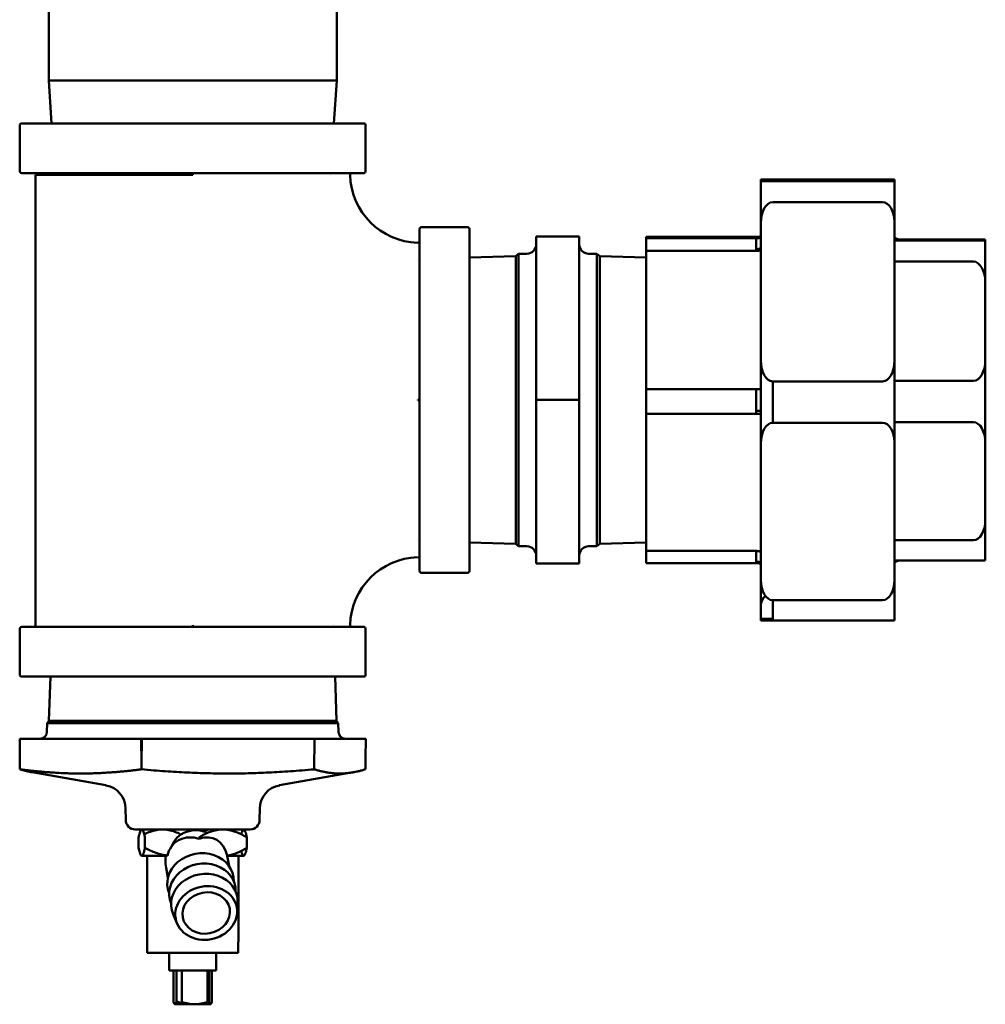
# Model space of a CAD drawing. Units: millimetres. Extents: x -1109 to 5487, y -1600 to 1826.
# Drawn here: x 2404 to 2606, y 556 to 762 of the extents above; entities that cross this region are included whole.
import ezdxf

# ---------------------------------------------------------------- set-up
doc = ezdxf.new("R2010")
doc.units = ezdxf.units.MM
doc.header["$LTSCALE"] = 100
doc.layers.add('0-50', color=7, linetype='Continuous', lineweight=50)

msp = doc.modelspace()

# ---------------------------------------------------------------- linework, layer by layer
at = {"layer": '0-50'}
for p, q in [((2409.7, 749.72), (2409.7, 820.46)), ((2470, 749.72), (2470, 820.46)), ((2470, 749.72), (2409.7, 749.72)), ((2410.32, 740.72), (2409.7, 749.72)), ((2469.37, 740.72), (2470, 749.72)), ((2403.65, 730.7), (2403.65, 740.32)), ((2475.64, 740.72), (2404.05, 740.72)), ((2476.04, 730.7), (2476.04, 740.32)), ((2404.05, 730.3), (2475.64, 730.3)), ((2406.91, 729.91), (2439.85, 729.91)), ((2406.91, 635.7), (2406.91, 729.91)), ((2411.08, 729.91), (2411.05, 730.3)), ((2439.85, 729.91), (2439.85, 730.3)), ((2439.85, 729.91), (2439.85, 729.91)), ((2468.61, 729.9), (2468.61, 729.9)), ((2558.76, 728.66), (2558.76, 728.95)), ((2558.76, 719.87), (2558.76, 728.66)), ((2584.26, 728.99), (2561.26, 728.99)), ((2561.26, 728.62), (2584.26, 728.62)), ((2586.76, 728.66), (2586.76, 728.95)), ((2586.76, 728.66), (2586.76, 719.87)), ((2584.26, 724.22), (2561.26, 724.22)), ((2558.76, 691.05), (2558.76, 719.87)), ((2586.76, 691.05), (2586.76, 719.87)), ((2487.34, 718.6), (2487.34, 647.01)), ((2487.74, 719), (2497.36, 719)), ((2497.76, 647.01), (2497.76, 718.6)), ((2511.76, 717.05), (2520.76, 717.05)), ((2511.76, 682.82), (2511.76, 717.05)), ((2520.76, 682.82), (2520.76, 717.05)), ((2557.76, 716.95), (2534.76, 716.95)), ((2534.76, 716.95), (2534.76, 716.66)), ((2534.76, 714.02), (2534.76, 716.66)), ((2534.76, 716.66), (2557.76, 716.66)), ((2557.76, 716.66), (2557.76, 714.02)), ((2586.84, 716.18), (2603.26, 716.18)), ((2603.26, 716.43), (2587.66, 716.43)), ((2605.76, 716.38), (2605.76, 716.22)), ((2605.76, 716.22), (2605.76, 707.43)), ((2507.46, 712.92), (2508.05, 713.4)), ((2508.05, 713.4), (2509.79, 713.43)), ((2508.05, 713.4), (2508.05, 652.21)), ((2524.47, 713.4), (2522.72, 713.43)), ((2524.47, 652.21), (2524.47, 713.4)), ((2525.06, 712.92), (2524.47, 713.4)), ((2557.76, 714.02), (2534.76, 714.02)), ((2534.76, 714.02), (2534.76, 685.07)), ((2486.94, 712.28), (2486.94, 712.28)), ((2497.76, 712.62), (2507.46, 712.92)), ((2507.46, 712.92), (2507.46, 652.69)), ((2525.06, 652.69), (2525.06, 712.92)), ((2534.76, 712.62), (2525.06, 712.92)), ((2603.26, 711.78), (2586.84, 711.78)), ((2605.76, 707.43), (2605.76, 691.17)), ((2558.76, 673.73), (2558.76, 691.05)), ((2586.76, 691.05), (2586.76, 673.73)), ((2605.76, 691.17), (2605.76, 673.85)), ((2561.26, 686.69), (2584.26, 686.69)), ((2561.26, 686.69), (2561.26, 678.03)), ((2586.84, 686.82), (2603.26, 686.82)), ((2534.76, 679.88), (2534.76, 685.07)), ((2534.76, 685.07), (2557.76, 685.07)), ((2557.76, 685.07), (2557.76, 679.88)), ((2487.34, 682.81), (2486.95, 682.81)), ((2486.95, 682.8), (2486.95, 682.81)), ((2486.95, 682.8), (2487.34, 682.8)), ((2511.76, 648.55), (2511.76, 682.82)), ((2511.76, 682.82), (2520.76, 682.82)), ((2520.76, 648.55), (2520.76, 682.82)), ((2557.76, 679.88), (2534.76, 679.88)), ((2534.76, 679.88), (2534.76, 651.22)), ((2584.26, 678.03), (2561.26, 678.03)), ((2603.26, 678.16), (2586.84, 678.16)), ((2558.76, 645.19), (2558.76, 673.73)), ((2586.76, 645.19), (2586.76, 673.73)), ((2605.76, 673.85), (2605.76, 657.75)), ((2605.76, 657.75), (2605.76, 649.22)), ((2586.84, 653.45), (2603.26, 653.45)), ((2486.94, 653.33), (2486.94, 653.33)), ((2497.76, 652.99), (2507.46, 652.69)), ((2507.46, 652.69), (2508.05, 652.21)), ((2508.05, 652.21), (2509.79, 652.18)), ((2524.47, 652.21), (2522.72, 652.18)), ((2525.06, 652.69), (2524.47, 652.21)), ((2534.76, 652.99), (2525.06, 652.69)), ((2534.76, 648.66), (2534.76, 651.22)), ((2534.76, 651.22), (2557.76, 651.22)), ((2557.76, 651.22), (2557.76, 648.66)), ((2511.76, 648.55), (2520.76, 648.55)), ((2557.76, 648.66), (2534.76, 648.66)), ((2603.26, 649.18), (2586.84, 649.18)), ((2487.74, 646.61), (2497.36, 646.61)), ((2558.76, 636.66), (2558.76, 645.19)), ((2586.76, 645.19), (2586.76, 636.66)), ((2561.26, 640.88), (2584.26, 640.88)), ((2561.26, 640.88), (2561.26, 636.62)), ((2403.65, 634.91), (2403.65, 625.29)), ((2475.64, 635.31), (2404.05, 635.31)), ((2439.85, 635.7), (2439.85, 635.7)), ((2439.85, 635.31), (2439.85, 635.7)), ((2439.85, 635.31), (2439.85, 635.7)), ((2469.31, 635.71), (2469.31, 635.71)), ((2476.04, 634.91), (2476.04, 625.29)), ((2584.26, 636.62), (2561.26, 636.62)), ((2404.05, 624.89), (2475.64, 624.89)), ((2410.05, 624.89), (2409.76, 615.61)), ((2469.64, 624.89), (2469.93, 615.61)), ((2409.39, 615.17), (2409.34, 613.35)), ((2409.76, 615.61), (2409.39, 615.17)), ((2470.3, 615.17), (2409.39, 615.17)), ((2469.93, 615.61), (2409.76, 615.61)), ((2469.93, 615.61), (2470.3, 615.17)), ((2470.3, 615.17), (2470.35, 613.35)), ((2403.63, 611.89), (2403.65, 611.89)), ((2403.65, 611.89), (2429.05, 611.89)), ((2429.05, 611.89), (2429.21, 611.89)), ((2429.21, 611.89), (2465.34, 611.89)), ((2465.34, 611.89), (2465.29, 605.48)), ((2465.34, 611.89), (2476.06, 611.89)), ((2403.68, 605.49), (2403.64, 609.56)), ((2476.05, 609.56), (2476.01, 605.49)), ((2429.13, 607.24), (2429.13, 605.49)), ((2421.68, 602.14), (2406.26, 604.86)), ((2458.01, 602.14), (2473.43, 604.86)), ((2465.28, 605.48), (2465.29, 605.48)), ((2425.83, 594.88), (2425.81, 597.26)), ((2453.86, 594.88), (2453.88, 597.26)), ((2451.86, 592.89), (2427.83, 592.89)), ((2428.52, 589.05), (2428.52, 591.23)), ((2429.85, 589.05), (2429.85, 591.23)), ((2441.18, 590.95), (2441.18, 591.23)), ((2451.17, 589.05), (2451.17, 591.23)), ((2429.12, 587.39), (2429.18, 587.39)), ((2429.18, 587.39), (2434.51, 587.39)), ((2430.3, 569.39), (2430.3, 587.39)), ((2447.05, 587.39), (2450.57, 587.39)), ((2447.05, 587.39), (2447.45, 585.25)), ((2449.4, 569.39), (2449.4, 587.39)), ((2434.3, 584.89), (2434.67, 582.87)), ((2449.14, 575.5), (2449.24, 577.65)), ((2436.61, 573.16), (2435.74, 575.14)), ((2430.3, 567.09), (2430.3, 569.39)), ((2449.39, 567.09), (2449.39, 569.39)), ((2430.3, 567.09), (2449.39, 567.09)), ((2434.92, 563.39), (2434.92, 567.09)), ((2444.77, 563.39), (2444.77, 567.09)), ((2434.92, 563.39), (2444.77, 563.39)), ((2435.84, 556.84), (2435.84, 563.39)), ((2436.43, 556.81), (2436.43, 563.39)), ((2437.54, 563.39), (2437.54, 556.81)), ((2442.95, 556.81), (2442.95, 563.39)), ((2443.26, 556.81), (2443.26, 563.39)), ((2443.84, 563.39), (2443.84, 556.81)), ((2436.12, 556.29), (2443.57, 556.29))]:
    msp.add_line(p, q, dxfattribs=at)
for centre, radius, start, end in [((2404.05, 740.32), 0.397, 90, 180), ((2475.64, 740.32), 0.397, 0, 90), ((2404.05, 730.7), 0.397, 180, 270), ((2487.34, 730.3), 14.57, 181.605, 268.395), ((2475.64, 730.7), 0.397, 270, 0), ((2487.74, 718.6), 0.397, 90, 180), ((2497.36, 718.6), 0.397, 0, 90), ((2509.76, 715.43), 2, 271, 0), ((2522.76, 715.43), 2, 180, 269), ((2509.76, 650.18), 2, 0.0005, 89), ((2522.76, 650.18), 2, 91, 179.9995), ((2487.34, 635.31), 14.57, 91.6048, 178.3952), ((2487.74, 647.01), 0.397, 180, 270), ((2497.36, 647.01), 0.397, 270, 0), ((2561.26, 639.8), 2.5, 127.698, 180), ((2404.05, 634.91), 0.397, 90, 180), ((2406.52, 635.7), 0.397, 270, 0), ((2475.64, 634.91), 0.397, 0, 90), ((2404.05, 625.29), 0.397, 180, 270), ((2475.64, 625.29), 0.397, 270, 0), ((2407.84, 613.39), 1.5, 270.0009, 358.21), ((2471.85, 613.39), 1.5, 181.79, 269.9991), ((2420.81, 597.21), 5, 0.5, 80), ((2458.88, 597.21), 5, 100, 179.5), ((2427.83, 594.89), 2, 180.5, 270), ((2451.86, 594.89), 2, 270, 359.5)]:
    msp.add_arc(centre, radius, start, end, dxfattribs=at)
for centre, major_axis, ratio, start_param, end_param in [((2561.26, 728.95), (2.5, 0), 0.01741, 1.570796, 3.141593), ((2561.26, 728.66), (2.5, 0), 0.01741, 3.141593, 4.712389), ((2584.26, 728.95), (2.5, 0), 0.01741, 0, 1.570796), ((2584.26, 728.66), (2.5, 0), 0.01741, 4.712389, 6.283185), ((2561.26, 719.87), (0, -4.35), 0.574485, 3.141593, 4.712389), ((2584.26, 719.87), (0, -4.35), 0.574485, 1.570796, 3.141593), ((2588.26, 718.86), (2.5, 0), 0.999962, 4.068888, 4.712389), ((2603.26, 716.38), (2.5, 0), 0.01741, 0, 1.570796), ((2603.26, 716.22), (2.5, 0), 0.01741, 4.712389, 6.283185), ((2603.26, 707.43), (0, -4.35), 0.574485, 1.570796, 3.141593), ((2561.26, 691.05), (0, -4.35), 0.574485, 4.712389, 6.283185), ((2584.26, 691.05), (0, -4.35), 0.574485, 0, 1.570796), ((2603.26, 691.17), (0, -4.35), 0.574485, 0, 1.570796), ((2561.26, 673.73), (0, -4.31), 0.580289, 3.141593, 4.712389), ((2584.26, 673.73), (0, -4.31), 0.580289, 1.570796, 3.141593), ((2603.26, 673.85), (0, -4.31), 0.580289, 1.570796, 3.141593), ((2603.26, 657.75), (0, -4.31), 0.580289, 0, 1.570796), ((2603.26, 649.22), (2.5, 0), 0.01741, 4.712389, 6.283185), ((2561.26, 645.19), (0, -4.31), 0.580289, 4.712389, 6.283185), ((2584.26, 645.19), (0, -4.31), 0.580289, 0, 1.570796), ((2561.26, 636.95), (2.5, 0), 0.01741, 1.570796, 3.141593), ((2561.26, 636.66), (2.5, 0), 0.01741, 3.141593, 4.712389), ((2584.26, 636.66), (2.5, 0), 0.01741, 4.712389, 6.283185), ((2440.25, 588.41), (-4.92, -0.92), 0.861006, 3.98009, 5.834168), ((2441.18, 583.44), (-3.27, -7.49), 0.681151, 2.397985, 3.711829), ((2441.47, 581.86), (6.88, 1.28), 0.861006, 6.100746, 9.607217), ((2441.87, 579.71), (6.88, 1.28), 0.861006, 6.100746, 9.607217), ((2439.44, 586.1), (5.31, 0.1), 0.68944, 2.738306, 2.753813), ((2441.87, 586.04), (5.15, 1.44), 0.672608, 6.256524, 6.271686), ((2442.27, 577.56), (6.88, 1.28), 0.861006, 6.085041, 9.622922)]:
    msp.add_ellipse(centre, major_axis=major_axis, ratio=ratio, start_param=start_param, end_param=end_param, dxfattribs=at)
for major_axis in [(6.39, 1.19), (4.92, 0.92)]:
    msp.add_ellipse((2442.67, 575.41), major_axis=major_axis, ratio=0.861006, dxfattribs=at)
for points, knots in [([(2429.59, 729.91), (2430.34, 729.92), (2431.1, 729.93), (2431.88, 729.94), (2432.12, 729.94), (2432.37, 729.94), (2432.62, 729.94), (2433.33, 729.95), (2434.04, 729.96), (2434.76, 729.97), (2436.44, 729.99), (2438.13, 730.01), (2439.85, 730.04), (2439.85, 730.04), (2439.85, 730.04), (2439.85, 730.04)], [0.69075651, 0.69075651, 0.69075651, 0.69075651, 0.69316717, 0.69316717, 0.69316717, 0.69393533, 0.69393533, 0.69393533, 0.69614214, 0.69614214, 0.69614214, 0.70132073, 0.70132073, 0.70132073, 0.70132241, 0.70132241, 0.70132241, 0.70132241]), ([(2473.18, 730.3), (2473.16, 730.3), (2473.14, 730.3), (2473.07, 730.29), (2473.02, 730.27), (2472.93, 730.22), (2472.89, 730.18), (2472.83, 730.1), (2472.8, 730.04), (2472.78, 729.96), (2472.78, 729.93), (2472.78, 729.89)], [0, 0, 0, 0, 0.00544612, 0.00544612, 0.02138319, 0.02138319, 0.03732025, 0.03732025, 0.05325731, 0.05325731, 0.06309583, 0.06309583, 0.06309583, 0.06309583]), ([(2486.94, 715.74), (2486.98, 715.74), (2487.02, 715.75), (2487.1, 715.77), (2487.14, 715.79), (2487.21, 715.84), (2487.24, 715.87), (2487.29, 715.94), (2487.31, 715.98), (2487.33, 716.04), (2487.34, 716.06), (2487.34, 716.1), (2487.34, 716.12), (2487.34, 716.14)], [0, 0, 0, 0, 0.01279527, 0.01279527, 0.02569963, 0.02569963, 0.03860006, 0.03860006, 0.05150064, 0.05150064, 0.05729233, 0.05729233, 0.06321347, 0.06321347, 0.06321347, 0.06321347]), ([(2558.76, 717.05), (2558.63, 717.03), (2558.51, 717), (2558.18, 716.96), (2557.97, 716.95), (2557.76, 716.95)], [0.405685, 0.405685, 0.405685, 0.405685, 0.4443196, 0.4443196, 0.5072474, 0.5072474, 0.5072474, 0.5072474]), ([(2557.76, 716.66), (2558.03, 716.66), (2558.31, 716.68), (2558.59, 716.73), (2558.64, 716.74), (2558.7, 716.75), (2558.76, 716.76)], [0, 0, 0, 0, 0.1875, 0.1875, 0.1875, 0.2256539, 0.2256539, 0.2256539, 0.2256539]), ([(2587.74, 716.41), (2587.9, 716.4), (2588, 716.4), (2588.07, 716.39), (2588.15, 716.39), (2588.2, 716.38), (2588.22, 716.37), (2588.25, 716.37), (2588.26, 716.36), (2588.26, 716.36)], [0.002323151, 0.002323151, 0.002323151, 0.002323151, 0.00434475, 0.00434475, 0.00434475, 0.006517125, 0.006517125, 0.006517125, 0.0086895, 0.0086895, 0.0086895, 0.0086895]), ([(2557.76, 714.39), (2557.97, 714.39), (2558.18, 714.41), (2558.51, 714.47), (2558.63, 714.51), (2558.76, 714.54)], [0, 0, 0, 0, 0.0630506, 0.0630506, 0.1017607, 0.1017607, 0.1017607, 0.1017607]), ([(2557.76, 685.07), (2558.03, 685.07), (2558.31, 685.06), (2558.59, 685.04), (2558.64, 685.03), (2558.7, 685.03), (2558.76, 685.02)], [0, 0, 0, 0, 0.1875, 0.1875, 0.1875, 0.2256539, 0.2256539, 0.2256539, 0.2256539]), ([(2557.76, 680.54), (2557.94, 680.54), (2558.13, 680.54), (2558.31, 680.55), (2558.4, 680.56), (2558.5, 680.56), (2558.59, 680.57), (2558.64, 680.58), (2558.7, 680.58), (2558.76, 680.59)], [0, 0, 0, 0, 0.125, 0.125, 0.125, 0.1875, 0.1875, 0.1875, 0.2256539, 0.2256539, 0.2256539, 0.2256539]), ([(2487.34, 649.47), (2487.34, 649.49), (2487.34, 649.51), (2487.33, 649.58), (2487.31, 649.63), (2487.26, 649.72), (2487.22, 649.76), (2487.14, 649.82), (2487.08, 649.85), (2487, 649.87), (2486.97, 649.87), (2486.94, 649.87)], [0, 0, 0, 0, 0.00544611, 0.00544611, 0.02138318, 0.02138318, 0.03732025, 0.03732025, 0.05325731, 0.05325731, 0.06309583, 0.06309583, 0.06309583, 0.06309583]), ([(2557.76, 651.22), (2558.03, 651.22), (2558.31, 651.18), (2558.59, 651.11), (2558.64, 651.1), (2558.7, 651.08), (2558.76, 651.07)], [0, 0, 0, 0, 0.1875, 0.1875, 0.1875, 0.2256539, 0.2256539, 0.2256539, 0.2256539]), ([(2557.76, 648.95), (2557.97, 648.95), (2558.18, 648.94), (2558.51, 648.9), (2558.63, 648.88), (2558.76, 648.85)], [0, 0, 0, 0, 0.0630506, 0.0630506, 0.1017607, 0.1017607, 0.1017607, 0.1017607]), ([(2587.71, 649.18), (2587.67, 649.17), (2587.64, 649.17), (2587.52, 649.14), (2587.44, 649.11), (2587.21, 649.02), (2587.05, 648.94), (2586.84, 648.81), (2586.8, 648.78), (2586.76, 648.75)], [0.6211912, 0.6211912, 0.6211912, 0.6211912, 0.6603636, 0.6603636, 0.7149433, 0.7149433, 0.78654, 0.78654, 0.8047144, 0.8047144, 0.8047144, 0.8047144]), ([(2472.78, 635.71), (2472.78, 635.67), (2472.79, 635.63), (2472.81, 635.55), (2472.83, 635.51), (2472.88, 635.44), (2472.91, 635.41), (2472.98, 635.36), (2473.02, 635.34), (2473.08, 635.32), (2473.1, 635.31), (2473.14, 635.31), (2473.16, 635.31), (2473.18, 635.31)], [0, 0, 0, 0, 0.01279527, 0.01279527, 0.02569963, 0.02569963, 0.03860006, 0.03860006, 0.05150064, 0.05150064, 0.05729234, 0.05729234, 0.06321347, 0.06321347, 0.06321347, 0.06321347]), ([(2428.52, 591.23), (2428.57, 591.47), (2428.62, 591.7), (2428.68, 591.9), (2428.73, 592.1), (2428.78, 592.28), (2428.84, 592.43), (2428.9, 592.58), (2428.95, 592.69), (2429.01, 592.77), (2429.04, 592.81), (2429.07, 592.84), (2429.1, 592.86), (2429.12, 592.88), (2429.15, 592.89), (2429.18, 592.89), (2429.3, 592.89), (2429.41, 592.72), (2429.53, 592.43), (2429.58, 592.28), (2429.64, 592.1), (2429.69, 591.9), (2429.74, 591.7), (2429.8, 591.47), (2429.85, 591.23)], [0.00926472, 0.00926472, 0.00926472, 0.00926472, 0.01087066, 0.01087066, 0.01087066, 0.0124766, 0.0124766, 0.0124766, 0.01408255, 0.01408255, 0.01408255, 0.01488552, 0.01488552, 0.01488552, 0.01568849, 0.01568849, 0.01568849, 0.01890037, 0.01890037, 0.01890037, 0.02050631, 0.02050631, 0.02050631, 0.02211226, 0.02211226, 0.02211226, 0.02211226]), ([(2437.43, 591.85), (2437, 592.07), (2436.56, 592.26), (2436.11, 592.42), (2435.69, 592.57), (2435.27, 592.69), (2434.84, 592.77), (2434.41, 592.85), (2433.97, 592.89), (2433.53, 592.89), (2432.66, 592.9), (2431.8, 592.73), (2430.96, 592.43), (2430.53, 592.28), (2430.1, 592.1), (2429.69, 591.89)], [0.001459203, 0.001459203, 0.001459203, 0.001459203, 0.003198342, 0.003198342, 0.003198342, 0.004797385, 0.004797385, 0.004797385, 0.006396429, 0.006396429, 0.006396429, 0.009594516, 0.009594516, 0.009594516, 0.011223598, 0.011223598, 0.011223598, 0.011223598]), ([(2441.18, 591.23), (2441.96, 591.72), (2442.76, 592.13), (2443.58, 592.42), (2444, 592.57), (2444.42, 592.69), (2444.85, 592.77), (2445.28, 592.85), (2445.72, 592.89), (2446.16, 592.89), (2447.03, 592.9), (2447.89, 592.73), (2448.73, 592.43), (2449.58, 592.14), (2450.39, 591.72), (2451.17, 591.23)], [0.00000025, 0.00000025, 0.00000025, 0.00000025, 0.00319834, 0.00319834, 0.00319834, 0.00479739, 0.00479739, 0.00479739, 0.00639643, 0.00639643, 0.00639643, 0.00959452, 0.00959452, 0.00959452, 0.0127926, 0.0127926, 0.0127926, 0.0127926]), ([(2445.24, 592.83), (2444.89, 592.87), (2444.54, 592.89), (2444.2, 592.89), (2443.4, 592.89), (2442.61, 592.79), (2441.83, 592.59)], [0.005278598, 0.005278598, 0.005278598, 0.005278598, 0.006396429, 0.006396429, 0.006396429, 0.008985644, 0.008985644, 0.008985644, 0.008985644]), ([(2451.17, 591.23), (2451.12, 591.47), (2451.07, 591.7), (2451.02, 591.9), (2450.96, 592.1), (2450.91, 592.28), (2450.85, 592.43), (2450.74, 592.72), (2450.63, 592.89), (2450.51, 592.89), (2450.48, 592.89), (2450.45, 592.88), (2450.42, 592.86), (2450.39, 592.84), (2450.36, 592.81), (2450.33, 592.77), (2450.28, 592.69), (2450.22, 592.58), (2450.17, 592.43), (2450.11, 592.28), (2450.06, 592.1), (2450, 591.9), (2450, 591.9), (2450, 591.9), (2450, 591.89)], [0.00647497, 0.00647497, 0.00647497, 0.00647497, 0.00807954, 0.00807954, 0.00807954, 0.00968411, 0.00968411, 0.00968411, 0.01289324, 0.01289324, 0.01289324, 0.01369553, 0.01369553, 0.01369553, 0.01449781, 0.01449781, 0.01449781, 0.01610238, 0.01610238, 0.01610238, 0.01770695, 0.01770695, 0.01770695, 0.01773007, 0.01773007, 0.01773007, 0.01773007]), ([(2441.18, 590.95), (2439.82, 591.38), (2438.3, 591.36), (2437.09, 590.76), (2437.02, 590.73), (2436.96, 590.7), (2436.89, 590.66), (2435.7, 590), (2434.88, 588.78), (2434.54, 587.45)], [2.284521, 2.284521, 2.284521, 2.284521, 2.923548, 2.923548, 2.923548, 2.957643, 2.957643, 2.957643, 3.598365, 3.598365, 3.598365, 3.598365]), ([(2429.18, 587.39), (2429.15, 587.39), (2429.12, 587.4), (2429.09, 587.42), (2429.07, 587.44), (2429.04, 587.47), (2429.01, 587.51), (2428.95, 587.59), (2428.89, 587.71), (2428.84, 587.86), (2428.78, 588), (2428.73, 588.18), (2428.68, 588.38), (2428.62, 588.59), (2428.57, 588.81), (2428.52, 589.05)], [0.012898752, 0.012898752, 0.012898752, 0.012898752, 0.013700347, 0.013700347, 0.013700347, 0.014501943, 0.014501943, 0.014501943, 0.016105134, 0.016105134, 0.016105134, 0.017708326, 0.017708326, 0.017708326, 0.019311517, 0.019311517, 0.019311517, 0.019311517]), ([(2434.54, 587.45), (2434.13, 587.49), (2433.73, 587.56), (2433.33, 587.66), (2432.92, 587.75), (2432.52, 587.87), (2432.13, 588.01), (2431.35, 588.29), (2430.59, 588.65), (2429.85, 589.05)], [0.007477141, 0.007477141, 0.007477141, 0.007477141, 0.008806006, 0.008806006, 0.008806006, 0.010134872, 0.010134872, 0.010134872, 0.012792603, 0.012792603, 0.012792603, 0.012792603]), ([(2451.17, 589.05), (2450.52, 588.65), (2449.85, 588.29), (2449.16, 588.01), (2448.48, 587.74), (2447.77, 587.54), (2447.04, 587.45)], [0.000000254, 0.000000254, 0.000000254, 0.000000254, 0.002685503, 0.002685503, 0.002685503, 0.005370751, 0.005370751, 0.005370751, 0.005370751]), ([(2450.51, 587.39), (2450.62, 587.39), (2450.74, 587.56), (2450.85, 587.86), (2450.91, 588), (2450.96, 588.18), (2451.02, 588.39), (2451.07, 588.59), (2451.12, 588.81), (2451.17, 589.05)], [0.015682974, 0.015682974, 0.015682974, 0.015682974, 0.018897615, 0.018897615, 0.018897615, 0.020504935, 0.020504935, 0.020504935, 0.022112255, 0.022112255, 0.022112255, 0.022112255]), ([(2434.18, 587.39), (2434.15, 587.11), (2434.14, 586.83), (2434.14, 586.01), (2434.19, 585.45), (2434.3, 584.89)], [1.9262898, 1.9262898, 1.9262898, 1.9262898, 2.0094234, 2.0094234, 2.1734626, 2.1734626, 2.1734626, 2.1734626]), ([(2436.43, 556.81), (2436.39, 556.66), (2436.34, 556.53), (2436.29, 556.44), (2436.27, 556.39), (2436.24, 556.35), (2436.22, 556.33), (2436.19, 556.31), (2436.17, 556.29), (2436.14, 556.29), (2436.09, 556.29), (2436.04, 556.34), (2435.99, 556.44), (2435.94, 556.53), (2435.9, 556.66), (2435.85, 556.81)], [0.012343473, 0.012343473, 0.012343473, 0.012343473, 0.013728007, 0.013728007, 0.013728007, 0.014420275, 0.014420275, 0.014420275, 0.015112542, 0.015112542, 0.015112542, 0.016497076, 0.016497076, 0.016497076, 0.01788161, 0.01788161, 0.01788161, 0.01788161]), ([(2436.74, 556.81), (2437.17, 556.66), (2437.62, 556.53), (2438.07, 556.44), (2438.52, 556.34), (2438.98, 556.29), (2439.45, 556.29), (2439.58, 556.29), (2439.71, 556.3), (2439.85, 556.31)], [0.00405591, 0.00405591, 0.00405591, 0.00405591, 0.005447025, 0.005447025, 0.005447025, 0.00683814, 0.00683814, 0.00683814, 0.007237992, 0.007237992, 0.007237992, 0.007237992]), ([(2442.95, 556.81), (2442.52, 556.66), (2442.07, 556.53), (2441.62, 556.44), (2441.4, 556.39), (2441.17, 556.35), (2440.94, 556.33), (2440.71, 556.31), (2440.48, 556.29), (2440.25, 556.29), (2439.78, 556.29), (2439.32, 556.34), (2438.87, 556.44), (2438.42, 556.53), (2437.97, 556.66), (2437.54, 556.81)], [0.012343473, 0.012343473, 0.012343473, 0.012343473, 0.013728007, 0.013728007, 0.013728007, 0.014420275, 0.014420275, 0.014420275, 0.015112542, 0.015112542, 0.015112542, 0.016497076, 0.016497076, 0.016497076, 0.01788161, 0.01788161, 0.01788161, 0.01788161]), ([(2443.26, 556.81), (2443.3, 556.66), (2443.35, 556.53), (2443.4, 556.44), (2443.45, 556.34), (2443.5, 556.29), (2443.55, 556.29), (2443.57, 556.29), (2443.6, 556.31), (2443.62, 556.33), (2443.65, 556.35), (2443.67, 556.39), (2443.7, 556.44), (2443.75, 556.53), (2443.79, 556.66), (2443.84, 556.81)], [0.00405591, 0.00405591, 0.00405591, 0.00405591, 0.005447025, 0.005447025, 0.005447025, 0.00683814, 0.00683814, 0.00683814, 0.007533698, 0.007533698, 0.007533698, 0.008229255, 0.008229255, 0.008229255, 0.009620371, 0.009620371, 0.009620371, 0.009620371])]:
    msp.add_open_spline(points, degree=3, knots=knots, dxfattribs=at)
for points in [[(2472.78, 729.89), (2472.78, 729.89), (2472.78, 729.89), (2472.78, 729.89)], [(2586.84, 716.18), (2586.81, 716.18), (2586.79, 716.18), (2586.76, 716.18)], [(2558.76, 714.17), (2558.43, 714.07), (2558.09, 714.02), (2557.76, 714.02)], [(2586.76, 711.78), (2586.79, 711.78), (2586.81, 711.78), (2586.84, 711.78)], [(2586.84, 686.82), (2586.81, 686.82), (2586.79, 686.82), (2586.76, 686.82)], [(2558.76, 679.93), (2558.43, 679.9), (2558.09, 679.88), (2557.76, 679.88)], [(2586.76, 678.16), (2586.79, 678.16), (2586.81, 678.16), (2586.84, 678.16)], [(2586.84, 653.45), (2586.81, 653.45), (2586.79, 653.45), (2586.76, 653.45)], [(2486.94, 649.87), (2486.94, 649.87), (2486.94, 649.87), (2486.94, 649.87)], [(2558.76, 648.56), (2558.43, 648.63), (2558.09, 648.66), (2557.76, 648.66)], [(2586.76, 649.18), (2586.79, 649.18), (2586.81, 649.18), (2586.84, 649.18)], [(2403.64, 609.56), (2403.64, 610.34), (2403.63, 611.12), (2403.63, 611.89)], [(2403.65, 611.89), (2403.65, 611.12), (2403.64, 610.34), (2403.64, 609.56)], [(2429.13, 607.24), (2429.1, 608.79), (2429.08, 610.34), (2429.05, 611.89)], [(2429.21, 611.89), (2429.18, 610.34), (2429.16, 608.79), (2429.13, 607.24)], [(2476.05, 609.56), (2476.05, 610.34), (2476.06, 611.12), (2476.06, 611.89)], [(2434.45, 587.46), (2434.48, 587.46), (2434.51, 587.46), (2434.54, 587.47)], [(2435.84, 556.84), (2435.84, 556.83), (2435.84, 556.82), (2435.85, 556.81)], [(2436.74, 556.81), (2436.63, 556.84), (2436.53, 556.87), (2436.43, 556.89)]]:
    msp.add_open_spline(points, degree=3, dxfattribs=at)
for points, weights in [([(2403.68, 605.49), (2410.5, 604.61), (2416.4, 604.61)], [1.60665354255, 1.73094998507, 1.73094998507]), ([(2406.26, 604.86), (2405.03, 605.07), (2403.68, 605.49)], [1.69428033135, 1.66330640867, 1.60689060744]), ([(2416.4, 604.61), (2422.31, 604.61), (2429.13, 605.49)], [1.73094998507, 1.73094998507, 1.60610898284]), ([(2429.13, 605.49), (2447.22, 603.85), (2465.28, 605.48)], [1.60622749487, 1.85607581006, 1.6074977168]), ([(2465.29, 605.48), (2470.64, 603.84), (2476.01, 605.49)], [1.6074357164, 1.85681489561, 1.60689060744]), ([(2429.85, 589.05), (2429.49, 587.39), (2429.18, 587.39)], [1.20948299579, 1.3030368311, 1.3030368311]), ([(2450, 588.39), (2450.26, 587.39), (2450.51, 587.39)], [1.24503650885, 1.3030368311, 1.3030368311])]:
    msp.add_rational_spline(points, weights, degree=2, dxfattribs=at)

doc.saveas('drawing.dxf')
